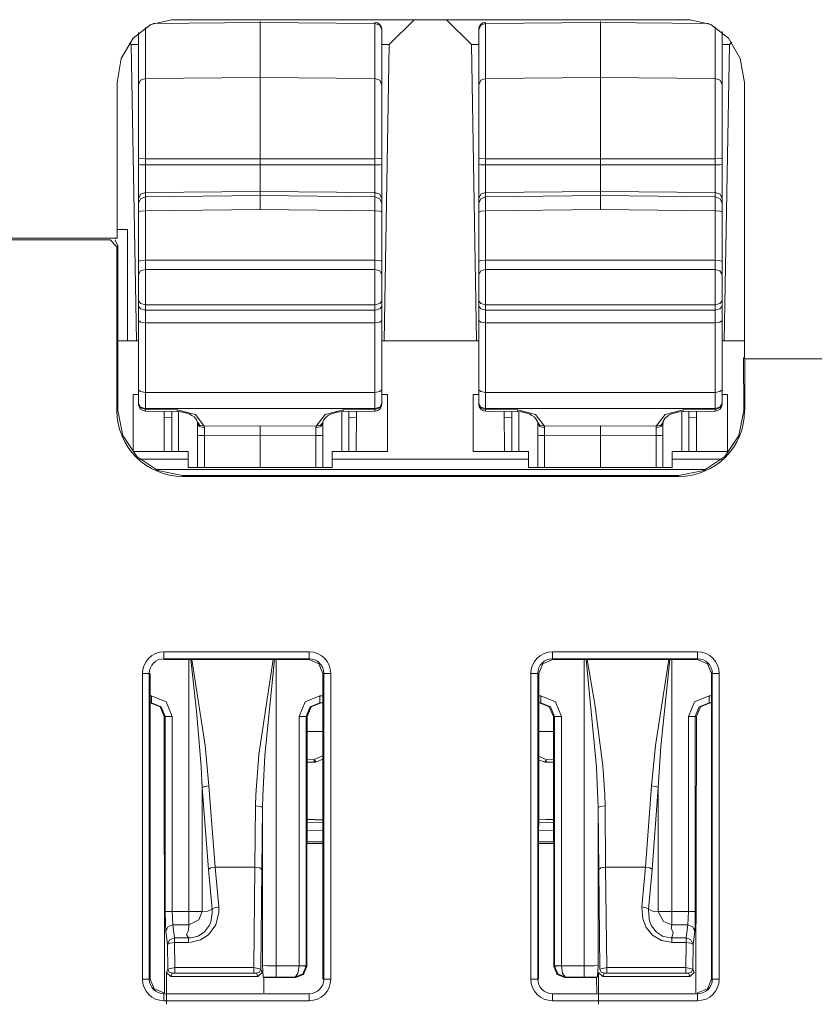
# Model space of a CAD drawing. Units: inches. Extents: x 0 to 14.4, y 0 to 10.
# Drawn here: x 4 to 4.6, y 3.7 to 4.4 of the extents above; entities that cross this region are included whole.
import ezdxf

# ---------------------------------------------------------------- set-up
doc = ezdxf.new("R2010")
doc.units = ezdxf.units.IN
doc.header["$MEASUREMENT"] = 0
doc.layers.add('Trimetric', color=7, linetype='CONTINUOUS', true_color=0xffffff)

msp = doc.modelspace()

# ---------------------------------------------------------------- linework, layer by layer
at = {"layer": 'Trimetric', "color": 18, "linetype": 'Continuous', "lineweight": 18}
for p, q in [((4.06687, 4.39193), (4.07962, 4.40174)), ((4.07578, 4.36273), (4.07578, 4.39963)), ((4.07962, 4.40174), (4.09472, 4.40518)), ((4.15883, 4.40313), (4.08136, 4.40251)), ((4.09472, 4.40518), (4.46978, 4.40518)), ((4.15883, 4.40376), (4.15883, 4.40397)), ((4.15883, 4.40313), (4.15883, 4.40376)), ((4.15883, 4.40313), (4.24187, 4.40247)), ((4.15883, 4.36339), (4.15883, 4.40313)), ((4.24187, 4.40305), (4.24187, 4.40324)), ((4.24187, 4.40247), (4.24187, 4.40305)), ((4.24187, 4.36273), (4.24187, 4.40247)), ((4.24538, 4.40111), (4.24187, 4.40247)), ((4.24683, 4.39788), (4.24538, 4.40111)), ((4.25215, 4.38723), (4.2701, 4.40518)), ((4.29362, 4.40518), (4.31157, 4.38723)), ((4.31689, 4.39788), (4.31834, 4.40111)), ((4.31834, 4.40111), (4.32185, 4.40247)), ((4.32185, 4.40305), (4.32185, 4.40324)), ((4.40489, 4.40313), (4.32185, 4.40247)), ((4.32185, 4.40247), (4.32185, 4.40305)), ((4.32185, 4.36273), (4.32185, 4.40247)), ((4.40489, 4.40376), (4.40489, 4.40397)), ((4.40489, 4.40313), (4.40489, 4.40376)), ((4.40489, 4.40313), (4.48316, 4.4025)), ((4.40489, 4.36339), (4.40489, 4.40313)), ((4.46978, 4.40518), (4.48488, 4.40174)), ((4.48488, 4.40174), (4.49763, 4.39193)), ((4.48793, 4.36273), (4.48793, 4.40011)), ((4.07083, 4.39592), (4.07083, 4.35814)), ((4.24683, 4.39824), (4.24683, 4.39815)), ((4.24683, 4.39815), (4.24683, 4.39788)), ((4.24683, 4.39788), (4.24683, 4.35814)), ((4.31689, 4.39824), (4.31689, 4.39815)), ((4.31689, 4.39815), (4.31689, 4.39788)), ((4.31689, 4.39788), (4.31689, 4.35814)), ((4.49289, 4.39659), (4.49289, 4.35814)), ((4.05838, 4.37722), (4.06687, 4.39193)), ((4.06421, 4.38853), (4.06551, 4.38723)), ((4.06551, 4.38723), (4.06924, 4.1731)), ((4.06551, 4.38723), (4.06685, 4.38723)), ((4.06685, 4.38723), (4.07083, 4.38723)), ((4.24683, 4.38723), (4.25081, 4.38723)), ((4.24842, 4.1731), (4.25215, 4.38723)), ((4.25081, 4.38723), (4.25215, 4.38723)), ((4.31157, 4.38723), (4.31531, 4.1731)), ((4.31157, 4.38723), (4.31291, 4.38723)), ((4.31291, 4.38723), (4.31689, 4.38723)), ((4.49289, 4.38723), (4.49688, 4.38723)), ((4.49448, 4.1731), (4.49822, 4.38723)), ((4.49688, 4.38723), (4.49822, 4.38723)), ((4.49763, 4.39193), (4.50613, 4.37722)), ((4.49822, 4.38723), (4.49997, 4.38898)), ((4.0554, 4.35979), (4.05838, 4.37722)), ((4.50613, 4.37722), (4.50911, 4.35979)), ((4.0554, 4.24714), (4.0554, 4.35979)), ((4.07083, 4.35814), (4.07228, 4.36137)), ((4.07083, 4.35814), (4.07083, 4.34546)), ((4.07228, 4.36137), (4.07578, 4.36273)), ((4.15883, 4.36339), (4.07578, 4.36273)), ((4.07578, 4.34888), (4.07578, 4.36273)), ((4.15883, 4.36339), (4.24187, 4.36273)), ((4.15883, 4.34937), (4.15883, 4.36339)), ((4.24187, 4.34888), (4.24187, 4.36273)), ((4.24538, 4.36137), (4.24187, 4.36273)), ((4.24683, 4.35814), (4.24538, 4.36137)), ((4.24683, 4.35814), (4.24683, 4.34546)), ((4.31689, 4.35814), (4.31834, 4.36137)), ((4.31689, 4.35814), (4.31689, 4.34546)), ((4.31834, 4.36137), (4.32185, 4.36273)), ((4.40489, 4.36339), (4.32185, 4.36273)), ((4.32185, 4.34888), (4.32185, 4.36273)), ((4.40489, 4.34937), (4.40489, 4.36339)), ((4.40489, 4.36339), (4.48793, 4.36273)), ((4.48793, 4.34888), (4.48793, 4.36273)), ((4.49144, 4.36137), (4.48793, 4.36273)), ((4.49289, 4.35814), (4.49144, 4.36137)), ((4.49289, 4.35814), (4.49289, 4.34546)), ((4.50911, 4.35979), (4.50911, 4.16)), ((4.07083, 4.34546), (4.07083, 4.32672)), ((4.07578, 4.3284), (4.07578, 4.34888)), ((4.15883, 4.32865), (4.15883, 4.34937)), ((4.24187, 4.3284), (4.24187, 4.34888)), ((4.24683, 4.34546), (4.24683, 4.32672)), ((4.31689, 4.34546), (4.31689, 4.32672)), ((4.32185, 4.3284), (4.32185, 4.34888)), ((4.40489, 4.32865), (4.40489, 4.34937)), ((4.48793, 4.3284), (4.48793, 4.34888)), ((4.49289, 4.34546), (4.49289, 4.32672)), ((4.07578, 4.30465), (4.07578, 4.3284)), ((4.15883, 4.30461), (4.15883, 4.32865)), ((4.24187, 4.30465), (4.24187, 4.3284)), ((4.32185, 4.30465), (4.32185, 4.3284)), ((4.40489, 4.30461), (4.40489, 4.32865)), ((4.48793, 4.30465), (4.48793, 4.3284)), ((4.07083, 4.32672), (4.07083, 4.30497)), ((4.24683, 4.32672), (4.24683, 4.30497)), ((4.31689, 4.32672), (4.31689, 4.30497)), ((4.49289, 4.32672), (4.49289, 4.30497)), ((4.07083, 4.30497), (4.07083, 4.30052)), ((4.07083, 4.30497), (4.07228, 4.30475)), ((4.07083, 4.30052), (4.07083, 4.28601)), ((4.07083, 4.30052), (4.07228, 4.3003)), ((4.07228, 4.30475), (4.07578, 4.30465)), ((4.07228, 4.3003), (4.07578, 4.3002)), ((4.15883, 4.30461), (4.07578, 4.30465)), ((4.07578, 4.3002), (4.07578, 4.30465)), ((4.15883, 4.30016), (4.07578, 4.3002)), ((4.07578, 4.28852), (4.07578, 4.3002)), ((4.15883, 4.30461), (4.24187, 4.30465)), ((4.15883, 4.30016), (4.15883, 4.30461)), ((4.15883, 4.30016), (4.24187, 4.3002)), ((4.15883, 4.30016), (4.15883, 4.28888)), ((4.24538, 4.30475), (4.24187, 4.30465)), ((4.24187, 4.3002), (4.24187, 4.30465)), ((4.24538, 4.3003), (4.24187, 4.3002)), ((4.24187, 4.28852), (4.24187, 4.3002)), ((4.24683, 4.30497), (4.24538, 4.30475)), ((4.24683, 4.30052), (4.24538, 4.3003)), ((4.24683, 4.30497), (4.24683, 4.30052)), ((4.24683, 4.30052), (4.24683, 4.28601)), ((4.31689, 4.30497), (4.31689, 4.30052)), ((4.31689, 4.30497), (4.31834, 4.30475)), ((4.31689, 4.30052), (4.31689, 4.28601)), ((4.31689, 4.30052), (4.31834, 4.3003)), ((4.31834, 4.30475), (4.32185, 4.30465)), ((4.31834, 4.3003), (4.32185, 4.3002)), ((4.40489, 4.30461), (4.32185, 4.30465)), ((4.32185, 4.3002), (4.32185, 4.30465)), ((4.40489, 4.30016), (4.32185, 4.3002)), ((4.32185, 4.28852), (4.32185, 4.3002)), ((4.40489, 4.30461), (4.48793, 4.30465)), ((4.40489, 4.30016), (4.40489, 4.30461)), ((4.40489, 4.30016), (4.48793, 4.3002)), ((4.40489, 4.30016), (4.40489, 4.28888)), ((4.49144, 4.30475), (4.48793, 4.30465)), ((4.48793, 4.3002), (4.48793, 4.30465)), ((4.49144, 4.3003), (4.48793, 4.3002)), ((4.48793, 4.28852), (4.48793, 4.3002)), ((4.49289, 4.30497), (4.49144, 4.30475)), ((4.49289, 4.30052), (4.49144, 4.3003)), ((4.49289, 4.30497), (4.49289, 4.30052)), ((4.49289, 4.30052), (4.49289, 4.28601)), ((4.07083, 4.28601), (4.07083, 4.27583)), ((4.07578, 4.28031), (4.07578, 4.28852)), ((4.15883, 4.28888), (4.15883, 4.28096)), ((4.24187, 4.28031), (4.24187, 4.28852)), ((4.24683, 4.28601), (4.24683, 4.27583)), ((4.31689, 4.28601), (4.31689, 4.27583)), ((4.32185, 4.28031), (4.32185, 4.28852)), ((4.40489, 4.28888), (4.40489, 4.28096)), ((4.48793, 4.28031), (4.48793, 4.28852)), ((4.49289, 4.28601), (4.49289, 4.27583)), ((4.07083, 4.27583), (4.07228, 4.27898)), ((4.07228, 4.27898), (4.07578, 4.28031)), ((4.07578, 4.28031), (4.15883, 4.28096)), ((4.07578, 4.27707), (4.07578, 4.28031)), ((4.15883, 4.28096), (4.15883, 4.27798)), ((4.24187, 4.28031), (4.15883, 4.28096)), ((4.24187, 4.27707), (4.24187, 4.28031)), ((4.24538, 4.27898), (4.24187, 4.28031)), ((4.24683, 4.27583), (4.24538, 4.27898)), ((4.31689, 4.27583), (4.31834, 4.27898)), ((4.31834, 4.27898), (4.32185, 4.28031)), ((4.32185, 4.28031), (4.40489, 4.28096)), ((4.32185, 4.27707), (4.32185, 4.28031)), ((4.48793, 4.28031), (4.40489, 4.28096)), ((4.40489, 4.28096), (4.40489, 4.27798)), ((4.48793, 4.27707), (4.48793, 4.28031)), ((4.49144, 4.27898), (4.48793, 4.28031)), ((4.49289, 4.27583), (4.49144, 4.27898)), ((4.07083, 4.27583), (4.07083, 4.27258)), ((4.07083, 4.27258), (4.07228, 4.27574)), ((4.07083, 4.27258), (4.07083, 4.26593)), ((4.07228, 4.27574), (4.07578, 4.27707)), ((4.15883, 4.27798), (4.07578, 4.27707)), ((4.07583, 4.26709), (4.07578, 4.27707)), ((4.15883, 4.27798), (4.24187, 4.27707)), ((4.15883, 4.268), (4.15883, 4.27798)), ((4.24183, 4.26709), (4.24187, 4.27707)), ((4.24538, 4.27574), (4.24187, 4.27707)), ((4.24683, 4.27258), (4.24538, 4.27574)), ((4.24683, 4.27583), (4.24683, 4.27258)), ((4.24683, 4.27258), (4.24683, 4.26593)), ((4.31689, 4.27583), (4.31689, 4.27258)), ((4.31689, 4.27258), (4.31834, 4.27574)), ((4.31689, 4.27258), (4.31689, 4.26593)), ((4.31834, 4.27574), (4.32185, 4.27707)), ((4.40489, 4.27798), (4.32185, 4.27707)), ((4.32189, 4.26709), (4.32185, 4.27707)), ((4.40489, 4.27798), (4.48793, 4.27707)), ((4.40489, 4.268), (4.40489, 4.27798)), ((4.48789, 4.26709), (4.48793, 4.27707)), ((4.49144, 4.27574), (4.48793, 4.27707)), ((4.49289, 4.27258), (4.49144, 4.27574)), ((4.49289, 4.27583), (4.49289, 4.27258)), ((4.49289, 4.27258), (4.49289, 4.26593)), ((4.07083, 4.26593), (4.07229, 4.26675)), ((4.07083, 4.26593), (4.07083, 4.23027)), ((4.07229, 4.26675), (4.07583, 4.26709)), ((4.07583, 4.26709), (4.15883, 4.268)), ((4.07583, 4.23143), (4.07583, 4.26709)), ((4.24183, 4.26709), (4.15883, 4.268)), ((4.24183, 4.23143), (4.24183, 4.26709)), ((4.24536, 4.26675), (4.24183, 4.26709)), ((4.24683, 4.26593), (4.24536, 4.26675)), ((4.24683, 4.26593), (4.24683, 4.23027)), ((4.31689, 4.26593), (4.31836, 4.26675)), ((4.31689, 4.26593), (4.31689, 4.23027)), ((4.31836, 4.26675), (4.32189, 4.26709)), ((4.32189, 4.26709), (4.40489, 4.268)), ((4.32189, 4.23143), (4.32189, 4.26709)), ((4.48789, 4.26709), (4.40489, 4.268)), ((4.48789, 4.23143), (4.48789, 4.26709)), ((4.49143, 4.26675), (4.48789, 4.26709)), ((4.49289, 4.26593), (4.49143, 4.26675)), ((4.49289, 4.26593), (4.49289, 4.23027)), ((4.06275, 4.25349), (4.0554, 4.25349)), ((4.06275, 4.17311), (4.06275, 4.25349)), ((4.0554, 4.24714), (3.96811, 4.24714)), ((3.97328, 4.24597), (4.05023, 4.24597)), ((4.05523, 4.24097), (4.05023, 4.24597)), ((4.0554, 4.24714), (4.05393, 4.24677)), ((4.05393, 4.24573), (4.05597, 4.2417)), ((4.05597, 4.2417), (4.05523, 4.24097)), ((4.05523, 4.24097), (4.05523, 4.12252)), ((4.05597, 4.2417), (4.05596, 4.12252)), ((4.07083, 4.23027), (4.07229, 4.23109)), ((4.07083, 4.23027), (4.07083, 4.22533)), ((4.07229, 4.23109), (4.07583, 4.23143)), ((4.07583, 4.23143), (4.24183, 4.23143)), ((4.07583, 4.22772), (4.07583, 4.23143)), ((4.24183, 4.22772), (4.24183, 4.23143)), ((4.24536, 4.23109), (4.24183, 4.23143)), ((4.24683, 4.23027), (4.24536, 4.23109)), ((4.24683, 4.23027), (4.24683, 4.22533)), ((4.31689, 4.23027), (4.31836, 4.23109)), ((4.31689, 4.23027), (4.31689, 4.22533)), ((4.31836, 4.23109), (4.32189, 4.23143)), ((4.32189, 4.23143), (4.48789, 4.23143)), ((4.32189, 4.22772), (4.32189, 4.23143)), ((4.48789, 4.22772), (4.48789, 4.23143)), ((4.49143, 4.23109), (4.48789, 4.23143)), ((4.49289, 4.23027), (4.49143, 4.23109)), ((4.49289, 4.23027), (4.49289, 4.22533)), ((4.07083, 4.22533), (4.07083, 4.22106)), ((4.07083, 4.22106), (4.07229, 4.2235)), ((4.07229, 4.2235), (4.07583, 4.22452)), ((4.07583, 4.22452), (4.07583, 4.22772)), ((4.07583, 4.2121), (4.07583, 4.22452)), ((4.24183, 4.22452), (4.07583, 4.22452)), ((4.24183, 4.22452), (4.24183, 4.22772)), ((4.24183, 4.2121), (4.24183, 4.22452)), ((4.24536, 4.2235), (4.24183, 4.22452)), ((4.24683, 4.22106), (4.24536, 4.2235)), ((4.24683, 4.22533), (4.24683, 4.22106)), ((4.31689, 4.22533), (4.31689, 4.22106)), ((4.31689, 4.22106), (4.31836, 4.2235)), ((4.31836, 4.2235), (4.32189, 4.22452)), ((4.32189, 4.22452), (4.32189, 4.22772)), ((4.32189, 4.2121), (4.32189, 4.22452)), ((4.48789, 4.22452), (4.32189, 4.22452)), ((4.48789, 4.22452), (4.48789, 4.22772)), ((4.48789, 4.2121), (4.48789, 4.22452)), ((4.49143, 4.2235), (4.48789, 4.22452)), ((4.49289, 4.22106), (4.49143, 4.2235)), ((4.49289, 4.22533), (4.49289, 4.22106)), ((4.07083, 4.22106), (4.07083, 4.21174)), ((4.24683, 4.22106), (4.24683, 4.21174)), ((4.31689, 4.22106), (4.31689, 4.21174)), ((4.49289, 4.22106), (4.49289, 4.21174)), ((4.07083, 4.21174), (4.07083, 4.20194)), ((4.07583, 4.19903), (4.07583, 4.2121)), ((4.24183, 4.19903), (4.24183, 4.2121)), ((4.24683, 4.21174), (4.24683, 4.20194)), ((4.31689, 4.21174), (4.31689, 4.20194)), ((4.32189, 4.19903), (4.32189, 4.2121)), ((4.48789, 4.19903), (4.48789, 4.2121)), ((4.49289, 4.21174), (4.49289, 4.20194)), ((4.07083, 4.20194), (4.07083, 4.1981)), ((4.07083, 4.20194), (4.07229, 4.19988)), ((4.24683, 4.20194), (4.24536, 4.19988)), ((4.24683, 4.20194), (4.24683, 4.1981)), ((4.31689, 4.20194), (4.31689, 4.1981)), ((4.31689, 4.20194), (4.31836, 4.19988)), ((4.49289, 4.20194), (4.49143, 4.19988)), ((4.49289, 4.20194), (4.49289, 4.1981)), ((4.07083, 4.1981), (4.07083, 4.19311)), ((4.07083, 4.1981), (4.07229, 4.19604)), ((4.07083, 4.19311), (4.07083, 4.18774)), ((4.07229, 4.19988), (4.07583, 4.19903)), ((4.07229, 4.19604), (4.07583, 4.19519)), ((4.07583, 4.19519), (4.07583, 4.19903)), ((4.24183, 4.19903), (4.07583, 4.19903)), ((4.07583, 4.19519), (4.24183, 4.19519)), ((4.07583, 4.19075), (4.07583, 4.19519)), ((4.24536, 4.19988), (4.24183, 4.19903)), ((4.24183, 4.19519), (4.24183, 4.19903)), ((4.24536, 4.19604), (4.24183, 4.19519)), ((4.24183, 4.19075), (4.24183, 4.19519)), ((4.24683, 4.1981), (4.24536, 4.19604)), ((4.24683, 4.1981), (4.24683, 4.19311)), ((4.24683, 4.19311), (4.24683, 4.18774)), ((4.31689, 4.1981), (4.31689, 4.19311)), ((4.31689, 4.1981), (4.31836, 4.19604)), ((4.31689, 4.19311), (4.31689, 4.18774)), ((4.31836, 4.19988), (4.32189, 4.19903)), ((4.31836, 4.19604), (4.32189, 4.19519)), ((4.48789, 4.19903), (4.32189, 4.19903)), ((4.32189, 4.19519), (4.32189, 4.19903)), ((4.32189, 4.19519), (4.48789, 4.19519)), ((4.32189, 4.19075), (4.32189, 4.19519)), ((4.49143, 4.19988), (4.48789, 4.19903)), ((4.48789, 4.19519), (4.48789, 4.19903)), ((4.49143, 4.19604), (4.48789, 4.19519)), ((4.48789, 4.19075), (4.48789, 4.19519)), ((4.49289, 4.1981), (4.49143, 4.19604)), ((4.49289, 4.1981), (4.49289, 4.19311)), ((4.49289, 4.19311), (4.49289, 4.18774)), ((4.07083, 4.18774), (4.07083, 4.13749)), ((4.07083, 4.18774), (4.07229, 4.1865)), ((4.07229, 4.1865), (4.07583, 4.18598)), ((4.07583, 4.18598), (4.07583, 4.19075)), ((4.24183, 4.18598), (4.07583, 4.18598)), ((4.07583, 4.13573), (4.07583, 4.18598)), ((4.24183, 4.18598), (4.24183, 4.19075)), ((4.24536, 4.1865), (4.24183, 4.18598)), ((4.24183, 4.13573), (4.24183, 4.18598)), ((4.24683, 4.18774), (4.24536, 4.1865)), ((4.24683, 4.18774), (4.24683, 4.13749)), ((4.31689, 4.18774), (4.31689, 4.13749)), ((4.31689, 4.18774), (4.31836, 4.1865)), ((4.31836, 4.1865), (4.32189, 4.18598)), ((4.32189, 4.18598), (4.32189, 4.19075)), ((4.48789, 4.18598), (4.32189, 4.18598)), ((4.32189, 4.13573), (4.32189, 4.18598)), ((4.48789, 4.18598), (4.48789, 4.19075)), ((4.49143, 4.1865), (4.48789, 4.18598)), ((4.48789, 4.13573), (4.48789, 4.18598)), ((4.49289, 4.18774), (4.49143, 4.1865)), ((4.49289, 4.18774), (4.49289, 4.13749)), ((4.07083, 4.1731), (4.05596, 4.1731)), ((4.31689, 4.1731), (4.24683, 4.1731)), ((4.50911, 4.1731), (4.49289, 4.1731)), ((4.50854, 4.16073), (4.50911, 4.16016)), ((4.50911, 4.16073), (4.50854, 4.16073)), ((4.50854, 4.16073), (4.50855, 4.12252)), ((4.50911, 4.16), (4.6464, 4.16)), ((4.50928, 4.16), (4.64623, 4.16)), ((4.50928, 4.16), (4.50928, 4.12252)), ((4.07083, 4.13749), (4.07083, 4.13218)), ((4.07083, 4.13749), (4.07229, 4.13625)), ((4.07229, 4.13625), (4.07583, 4.13573)), ((4.24536, 4.13625), (4.24183, 4.13573)), ((4.24683, 4.13749), (4.24536, 4.13625)), ((4.24683, 4.13749), (4.24683, 4.13218)), ((4.31689, 4.13749), (4.31689, 4.13218)), ((4.31689, 4.13749), (4.31836, 4.13625)), ((4.31836, 4.13625), (4.32189, 4.13573)), ((4.49143, 4.13625), (4.48789, 4.13573)), ((4.49289, 4.13749), (4.49143, 4.13625)), ((4.49289, 4.13749), (4.49289, 4.13218)), ((4.07083, 4.13412), (4.06684, 4.13412)), ((4.06684, 4.13412), (4.06684, 4.1095)), ((4.07083, 4.13218), (4.07083, 4.12768)), ((4.07583, 4.13573), (4.24183, 4.13573)), ((4.07583, 4.12936), (4.07583, 4.13573)), ((4.07583, 4.12396), (4.07583, 4.12936)), ((4.24183, 4.12936), (4.24183, 4.13573)), ((4.24183, 4.12396), (4.24183, 4.12936)), ((4.25084, 4.13412), (4.24683, 4.13412)), ((4.24683, 4.13218), (4.24683, 4.12768)), ((4.25084, 4.09299), (4.25084, 4.13412)), ((4.25084, 4.1095), (4.25084, 4.13412)), ((4.31689, 4.13412), (4.3129, 4.13412)), ((4.3129, 4.13412), (4.3129, 4.1095)), ((4.31689, 4.13218), (4.31689, 4.12768)), ((4.32189, 4.13573), (4.48789, 4.13573)), ((4.32189, 4.12936), (4.32189, 4.13573)), ((4.32189, 4.12396), (4.32189, 4.12936)), ((4.48789, 4.12936), (4.48789, 4.13573)), ((4.48789, 4.12396), (4.48789, 4.12936)), ((4.4969, 4.13412), (4.49289, 4.13412)), ((4.49289, 4.13218), (4.49289, 4.12768)), ((4.4969, 4.09299), (4.4969, 4.13412)), ((4.4969, 4.1095), (4.4969, 4.13412)), ((4.05523, 4.12252), (4.05596, 4.12252)), ((4.05596, 4.12252), (4.05952, 4.10461)), ((4.07083, 4.12768), (4.07083, 4.12713)), ((4.07083, 4.12768), (4.07229, 4.12505)), ((4.07083, 4.12713), (4.07229, 4.1245)), ((4.07229, 4.12505), (4.07583, 4.12396)), ((4.07229, 4.1245), (4.07583, 4.12341)), ((4.07577, 4.12213), (4.0758, 4.12246)), ((4.07577, 4.12213), (4.09882, 4.12186)), ((4.0758, 4.12246), (4.07583, 4.12341)), ((4.07583, 4.12341), (4.07583, 4.12396)), ((4.24183, 4.12396), (4.07583, 4.12396)), ((4.07583, 4.12341), (4.09888, 4.12314)), ((4.08937, 4.09298), (4.08927, 4.12197)), ((4.09483, 4.12191), (4.09483, 4.10545)), ((4.09882, 4.12186), (4.09885, 4.12219)), ((4.09882, 4.12186), (4.10148, 4.12172)), ((4.09885, 4.12219), (4.09888, 4.12314)), ((4.09888, 4.12314), (4.11194, 4.11966)), ((4.20572, 4.11966), (4.21878, 4.12314)), ((4.21455, 4.12143), (4.21884, 4.12186)), ((4.21878, 4.12314), (4.24183, 4.12341)), ((4.21878, 4.12314), (4.21881, 4.12219)), ((4.21881, 4.12219), (4.21884, 4.12186)), ((4.21884, 4.12186), (4.24189, 4.12213)), ((4.22283, 4.12191), (4.22283, 4.10545)), ((4.22831, 4.09298), (4.22842, 4.12197)), ((4.22831, 4.09299), (4.22841, 4.12197)), ((4.24536, 4.12505), (4.24183, 4.12396)), ((4.24183, 4.12341), (4.24536, 4.1245)), ((4.24183, 4.12341), (4.24183, 4.12396)), ((4.24183, 4.12341), (4.24186, 4.12246)), ((4.24186, 4.12246), (4.24189, 4.12213)), ((4.24683, 4.12768), (4.24536, 4.12505)), ((4.24536, 4.1245), (4.24683, 4.12713)), ((4.24683, 4.12768), (4.24683, 4.12713)), ((4.31689, 4.12768), (4.31689, 4.12713)), ((4.31689, 4.12768), (4.31836, 4.12505)), ((4.31689, 4.12713), (4.31836, 4.1245)), ((4.31836, 4.12505), (4.32189, 4.12396)), ((4.31836, 4.1245), (4.32189, 4.12341)), ((4.32183, 4.12213), (4.32186, 4.12246)), ((4.32183, 4.12213), (4.34488, 4.12186)), ((4.32186, 4.12246), (4.32189, 4.12341)), ((4.32189, 4.12341), (4.32189, 4.12396)), ((4.48789, 4.12396), (4.32189, 4.12396)), ((4.32189, 4.12341), (4.34494, 4.12314)), ((4.33543, 4.09298), (4.33533, 4.12197)), ((4.34089, 4.12191), (4.34089, 4.10545)), ((4.34488, 4.12186), (4.34491, 4.12219)), ((4.34488, 4.12186), (4.34754, 4.12172)), ((4.34491, 4.12219), (4.34494, 4.12314)), ((4.34494, 4.12314), (4.358, 4.11966)), ((4.45178, 4.11966), (4.46484, 4.12314)), ((4.46061, 4.12143), (4.4649, 4.12186)), ((4.46484, 4.12314), (4.48789, 4.12341)), ((4.46484, 4.12314), (4.46487, 4.12219)), ((4.46487, 4.12219), (4.4649, 4.12186)), ((4.4649, 4.12186), (4.48795, 4.12213)), ((4.46889, 4.12191), (4.46889, 4.10545)), ((4.47437, 4.09299), (4.47448, 4.12197)), ((4.47438, 4.09298), (4.47448, 4.12197)), ((4.49143, 4.12505), (4.48789, 4.12396)), ((4.48789, 4.12341), (4.49143, 4.1245)), ((4.48789, 4.12341), (4.48789, 4.12396)), ((4.48789, 4.12341), (4.48792, 4.12246)), ((4.48792, 4.12246), (4.48795, 4.12213)), ((4.49289, 4.12768), (4.49143, 4.12505)), ((4.49143, 4.1245), (4.49289, 4.12713)), ((4.49289, 4.12768), (4.49289, 4.12713)), ((4.50499, 4.10461), (4.50855, 4.12252)), ((4.50855, 4.12252), (4.50928, 4.12252)), ((4.09483, 4.11774), (4.08928, 4.11765)), ((4.09978, 4.10573), (4.09978, 4.12136)), ((4.10148, 4.12172), (4.1039, 4.12113)), ((4.1039, 4.12113), (4.10571, 4.1207)), ((4.10571, 4.1207), (4.10734, 4.12014)), ((4.10734, 4.12014), (4.10936, 4.11912)), ((4.10936, 4.11912), (4.11099, 4.11793)), ((4.11099, 4.11793), (4.11219, 4.1167)), ((4.11194, 4.11966), (4.11839, 4.11126)), ((4.11219, 4.1167), (4.11298, 4.11551)), ((4.11298, 4.11551), (4.1133, 4.11479)), ((4.1133, 4.11479), (4.11346, 4.11411)), ((4.19927, 4.11126), (4.20572, 4.11966)), ((4.20419, 4.11411), (4.20436, 4.11482)), ((4.20436, 4.11482), (4.2047, 4.11556)), ((4.2047, 4.11556), (4.20557, 4.11678)), ((4.20557, 4.11678), (4.20683, 4.11807)), ((4.20683, 4.11807), (4.20836, 4.11925)), ((4.20836, 4.11925), (4.21037, 4.12016)), ((4.21037, 4.12016), (4.21051, 4.1202)), ((4.21051, 4.1202), (4.21065, 4.12024)), ((4.21065, 4.12024), (4.21455, 4.12143)), ((4.21787, 4.10573), (4.21787, 4.12136)), ((4.22283, 4.11774), (4.2284, 4.11765)), ((4.34089, 4.11774), (4.33534, 4.11765)), ((4.34585, 4.10573), (4.34585, 4.12136)), ((4.34754, 4.12172), (4.34996, 4.12113)), ((4.34996, 4.12113), (4.35177, 4.1207)), ((4.35177, 4.1207), (4.3534, 4.12014)), ((4.3534, 4.12014), (4.35542, 4.11912)), ((4.35542, 4.11912), (4.35705, 4.11793)), ((4.35705, 4.11793), (4.35825, 4.1167)), ((4.358, 4.11966), (4.36445, 4.11126)), ((4.35825, 4.1167), (4.35905, 4.11551)), ((4.35905, 4.11551), (4.35936, 4.11479)), ((4.35936, 4.11479), (4.35953, 4.11411)), ((4.44533, 4.11126), (4.45178, 4.11966)), ((4.45025, 4.11411), (4.45043, 4.11482)), ((4.45043, 4.11482), (4.45077, 4.11556)), ((4.45077, 4.11556), (4.45163, 4.11678)), ((4.45163, 4.11678), (4.4529, 4.11807)), ((4.4529, 4.11807), (4.45443, 4.11925)), ((4.45443, 4.11925), (4.45643, 4.12016)), ((4.45643, 4.12016), (4.45657, 4.1202)), ((4.45657, 4.1202), (4.45671, 4.12024)), ((4.45671, 4.12024), (4.46061, 4.12143)), ((4.46393, 4.10573), (4.46393, 4.12136)), ((4.46889, 4.11774), (4.47446, 4.11765)), ((4.06684, 4.1095), (4.06684, 4.09299)), ((4.11346, 4.11407), (4.11351, 4.11375)), ((4.11347, 4.11408), (4.11513, 4.11191)), ((4.11351, 4.11375), (4.1135, 4.11319)), ((4.11353, 4.10476), (4.11353, 4.11327)), ((4.11353, 4.11327), (4.11499, 4.11104)), ((4.11499, 4.11104), (4.11852, 4.11011)), ((4.11513, 4.11191), (4.11839, 4.11126)), ((4.15883, 4.11159), (4.11839, 4.11126)), ((4.11839, 4.11126), (4.11852, 4.11011)), ((4.11852, 4.11011), (4.11848, 4.10444)), ((4.15883, 4.11159), (4.19927, 4.11126)), ((4.15883, 4.10478), (4.15883, 4.11159)), ((4.19914, 4.11011), (4.19927, 4.11126)), ((4.19914, 4.11011), (4.20267, 4.11104)), ((4.19917, 4.10444), (4.19914, 4.11011)), ((4.19927, 4.11126), (4.20252, 4.11191)), ((4.20252, 4.11191), (4.20418, 4.11406)), ((4.20267, 4.11104), (4.20413, 4.11327)), ((4.20413, 4.11391), (4.20422, 4.11425)), ((4.20414, 4.11324), (4.20413, 4.11391)), ((4.20413, 4.11327), (4.20413, 4.10476)), ((4.25084, 4.09299), (4.25084, 4.1095)), ((4.3129, 4.1095), (4.31291, 4.09299)), ((4.35952, 4.11407), (4.35957, 4.11375)), ((4.35953, 4.11408), (4.36119, 4.11191)), ((4.35957, 4.11375), (4.35956, 4.11319)), ((4.35959, 4.10476), (4.35959, 4.11327)), ((4.35959, 4.11327), (4.36105, 4.11104)), ((4.36105, 4.11104), (4.36458, 4.11011)), ((4.36119, 4.11191), (4.36445, 4.11126)), ((4.40489, 4.11159), (4.36445, 4.11126)), ((4.36445, 4.11126), (4.36458, 4.11011)), ((4.36458, 4.11011), (4.36455, 4.10444)), ((4.40489, 4.11159), (4.44533, 4.11126)), ((4.40489, 4.10478), (4.40489, 4.11159)), ((4.4452, 4.11011), (4.44533, 4.11126)), ((4.4452, 4.11011), (4.44873, 4.11104)), ((4.44523, 4.10444), (4.4452, 4.11011)), ((4.44533, 4.11126), (4.44858, 4.11191)), ((4.44858, 4.11191), (4.45024, 4.11406)), ((4.44873, 4.11104), (4.45019, 4.11327)), ((4.45019, 4.11391), (4.45028, 4.11425)), ((4.45021, 4.11324), (4.45019, 4.11391)), ((4.45019, 4.11327), (4.45019, 4.10476)), ((4.49691, 4.09299), (4.4969, 4.1095)), ((4.05952, 4.10461), (4.06966, 4.08943)), ((4.09483, 4.10545), (4.09483, 4.09299)), ((4.09978, 4.09299), (4.09978, 4.10573)), ((4.11353, 4.08141), (4.11353, 4.10476)), ((4.11353, 4.10476), (4.11498, 4.10454)), ((4.11498, 4.10454), (4.11848, 4.10444)), ((4.11848, 4.10444), (4.15883, 4.10478)), ((4.11848, 4.10444), (4.11848, 4.08141)), ((4.19917, 4.10444), (4.15883, 4.10478)), ((4.15883, 4.08141), (4.15883, 4.10478)), ((4.19917, 4.10444), (4.20268, 4.10454)), ((4.19917, 4.08141), (4.19917, 4.10444)), ((4.20268, 4.10454), (4.20413, 4.10476)), ((4.20413, 4.10476), (4.20413, 4.08141)), ((4.21787, 4.09299), (4.21787, 4.10573)), ((4.22283, 4.10545), (4.22283, 4.09299)), ((4.34089, 4.10545), (4.34089, 4.09299)), ((4.34585, 4.09299), (4.34585, 4.10573)), ((4.35959, 4.08141), (4.35959, 4.10476)), ((4.35959, 4.10476), (4.36104, 4.10454)), ((4.36104, 4.10454), (4.36455, 4.10444)), ((4.36455, 4.10444), (4.40489, 4.10478)), ((4.36455, 4.10444), (4.36455, 4.08141)), ((4.44523, 4.10444), (4.40489, 4.10478)), ((4.40489, 4.08141), (4.40489, 4.10478)), ((4.44523, 4.10444), (4.44874, 4.10454)), ((4.44523, 4.08141), (4.44523, 4.10444)), ((4.44874, 4.10454), (4.45019, 4.10476)), ((4.45019, 4.10476), (4.45019, 4.08141)), ((4.46393, 4.09299), (4.46393, 4.10573)), ((4.46889, 4.10545), (4.46889, 4.09299)), ((4.49484, 4.08943), (4.50499, 4.10461)), ((4.06684, 4.09299), (4.10684, 4.09299)), ((4.06966, 4.08943), (4.08485, 4.07928)), ((4.10685, 4.08743), (4.07179, 4.08743)), ((4.10684, 4.09299), (4.10684, 4.08958)), ((4.10684, 4.08958), (4.10685, 4.08743)), ((4.10685, 4.08743), (4.10685, 4.08141)), ((4.21084, 4.08958), (4.21084, 4.09299)), ((4.21084, 4.08141), (4.21084, 4.09299)), ((4.21084, 4.09299), (4.25084, 4.09299)), ((4.21085, 4.08743), (4.21084, 4.08958)), ((4.21085, 4.08141), (4.21085, 4.08743)), ((4.35291, 4.08743), (4.21085, 4.08743)), ((4.31291, 4.09299), (4.35291, 4.09299)), ((4.35291, 4.09299), (4.35291, 4.08958)), ((4.35291, 4.08958), (4.35291, 4.08743)), ((4.35291, 4.08743), (4.35291, 4.08141)), ((4.45691, 4.08958), (4.45691, 4.09299)), ((4.45691, 4.08141), (4.45691, 4.09299)), ((4.45691, 4.09299), (4.49691, 4.09299)), ((4.45691, 4.08743), (4.45691, 4.08958)), ((4.45691, 4.08141), (4.45691, 4.08743)), ((4.49271, 4.08743), (4.45691, 4.08743)), ((4.47966, 4.07928), (4.49484, 4.08943)), ((4.08313, 4.08003), (4.48137, 4.08003)), ((4.08485, 4.07928), (4.10275, 4.07572)), ((4.10685, 4.08141), (4.21085, 4.08141)), ((4.35291, 4.08141), (4.45691, 4.08141)), ((4.46175, 4.07572), (4.47966, 4.07928)), ((4.46175, 4.07572), (4.10275, 4.07572)), ((4.10275, 4.07572), (4.10275, 4.075)), ((4.46175, 4.075), (4.10275, 4.075)), ((4.46175, 4.075), (4.46175, 4.07572)), ((4.08925, 3.94813), (4.19425, 3.94813)), ((4.08925, 3.94813), (4.08925, 3.94463)), ((4.08925, 3.94463), (4.08925, 3.94313)), ((4.19425, 3.94813), (4.19425, 3.94463)), ((4.19425, 3.94463), (4.19425, 3.94313)), ((4.37025, 3.94813), (4.47525, 3.94813)), ((4.37025, 3.94463), (4.37025, 3.94813)), ((4.37025, 3.94313), (4.37025, 3.94463)), ((4.47525, 3.94463), (4.47525, 3.94813)), ((4.47525, 3.94313), (4.47525, 3.94463)), ((4.19425, 3.94313), (4.08925, 3.94313)), ((4.08925, 3.9425), (4.08925, 3.94313)), ((4.19425, 3.9425), (4.08925, 3.9425)), ((4.10728, 3.76041), (4.10728, 3.9425)), ((4.11306, 3.90283), (4.10875, 3.9425)), ((4.10934, 3.9425), (4.11908, 3.88034)), ((4.15796, 3.87395), (4.16829, 3.9425)), ((4.16917, 3.9425), (4.16214, 3.87314)), ((4.1705, 3.9425), (4.1705, 3.72103)), ((4.20131, 3.93958), (4.19425, 3.9425)), ((4.20424, 3.93252), (4.20131, 3.93958)), ((4.36319, 3.93958), (4.36027, 3.93252)), ((4.37025, 3.9425), (4.36319, 3.93958)), ((4.47525, 3.94313), (4.37025, 3.94313)), ((4.37025, 3.9425), (4.37025, 3.94313)), ((4.47525, 3.9425), (4.37025, 3.9425)), ((4.39326, 3.72103), (4.39326, 3.9425)), ((4.40218, 3.86484), (4.39455, 3.9425)), ((4.39546, 3.9425), (4.40086, 3.91035)), ((4.44468, 3.88034), (4.45442, 3.9425)), ((4.45512, 3.9425), (4.44861, 3.87959)), ((4.45648, 3.9425), (4.45648, 3.76041)), ((4.47525, 3.9425), (4.47525, 3.94313)), ((4.48231, 3.93958), (4.47525, 3.9425)), ((4.48524, 3.93252), (4.48231, 3.93958)), ((4.07364, 3.71152), (4.07364, 3.93252)), ((4.07715, 3.93252), (4.07364, 3.93252)), ((4.07864, 3.93252), (4.07715, 3.93252)), ((4.07864, 3.93252), (4.07864, 3.71152)), ((4.07927, 3.93252), (4.07925, 3.71152)), ((4.20425, 3.71152), (4.20424, 3.93252)), ((4.20487, 3.71152), (4.20487, 3.93252)), ((4.20636, 3.93252), (4.20487, 3.93252)), ((4.20986, 3.93252), (4.20636, 3.93252)), ((4.20986, 3.93252), (4.20986, 3.71152)), ((4.35464, 3.71152), (4.35464, 3.93252)), ((4.35815, 3.93252), (4.35464, 3.93252)), ((4.35964, 3.93252), (4.35815, 3.93252)), ((4.35964, 3.93252), (4.35964, 3.71152)), ((4.36027, 3.93252), (4.35964, 3.93252)), ((4.36027, 3.93252), (4.36025, 3.71152)), ((4.48525, 3.71152), (4.48524, 3.93252)), ((4.48524, 3.93252), (4.48587, 3.93252)), ((4.48587, 3.71152), (4.48587, 3.93252)), ((4.48736, 3.93252), (4.48587, 3.93252)), ((4.49086, 3.93252), (4.48736, 3.93252)), ((4.49086, 3.93252), (4.49086, 3.71152)), ((4.07927, 3.9163), (4.0802, 3.9163)), ((4.0802, 3.9163), (4.09082, 3.91191)), ((4.0802, 3.9163), (4.0802, 3.91277)), ((4.19142, 3.91191), (4.20203, 3.9163)), ((4.20203, 3.9163), (4.20203, 3.91277)), ((4.20203, 3.9163), (4.20424, 3.9163)), ((4.36027, 3.9163), (4.36173, 3.9163)), ((4.36173, 3.9163), (4.37234, 3.91191)), ((4.36173, 3.91277), (4.36173, 3.9163)), ((4.47295, 3.91191), (4.48356, 3.9163)), ((4.48356, 3.9163), (4.48524, 3.9163)), ((4.48356, 3.91277), (4.48356, 3.9163)), ((4.0802, 3.9113), (4.07927, 3.9113)), ((4.08644, 3.90838), (4.07936, 3.9113)), ((4.0802, 3.91277), (4.0802, 3.9113)), ((4.08728, 3.90838), (4.0802, 3.9113)), ((4.08938, 3.9013), (4.08644, 3.90838)), ((4.09021, 3.9013), (4.08728, 3.90838)), ((4.09082, 3.91191), (4.09521, 3.9013)), ((4.18702, 3.9013), (4.19142, 3.91191)), ((4.19495, 3.90838), (4.19202, 3.9013)), ((4.19579, 3.90838), (4.19285, 3.9013)), ((4.20203, 3.9113), (4.19495, 3.90838)), ((4.20287, 3.9113), (4.19579, 3.90838)), ((4.20203, 3.91277), (4.20203, 3.9113)), ((4.20424, 3.9113), (4.20203, 3.9113)), ((4.36173, 3.9113), (4.36027, 3.9113)), ((4.36797, 3.90838), (4.36089, 3.9113)), ((4.36173, 3.9113), (4.36173, 3.91277)), ((4.36881, 3.90838), (4.36173, 3.9113)), ((4.37091, 3.9013), (4.36797, 3.90838)), ((4.37174, 3.9013), (4.36881, 3.90838)), ((4.37234, 3.91191), (4.37674, 3.9013)), ((4.40086, 3.91035), (4.40663, 3.86574)), ((4.46855, 3.9013), (4.47295, 3.91191)), ((4.47648, 3.90838), (4.47355, 3.9013)), ((4.47732, 3.90838), (4.47438, 3.9013)), ((4.48356, 3.9113), (4.47648, 3.90838)), ((4.4844, 3.9113), (4.47732, 3.90838)), ((4.48356, 3.9113), (4.48356, 3.91277)), ((4.48524, 3.9113), (4.48356, 3.9113)), ((4.09021, 3.9013), (4.08938, 3.9013)), ((4.08969, 3.70152), (4.08938, 3.9013)), ((4.09174, 3.9013), (4.09021, 3.9013)), ((4.09021, 3.76041), (4.09021, 3.9013)), ((4.09521, 3.9013), (4.09174, 3.9013)), ((4.09521, 3.9013), (4.09521, 3.76041)), ((4.11619, 3.86492), (4.11306, 3.90283)), ((4.18702, 3.9013), (4.19049, 3.9013)), ((4.18702, 3.72113), (4.18702, 3.9013)), ((4.19049, 3.9013), (4.19202, 3.9013)), ((4.19202, 3.9013), (4.19202, 3.72113)), ((4.19285, 3.9013), (4.19202, 3.9013)), ((4.19285, 3.9013), (4.19257, 3.72058)), ((4.37174, 3.9013), (4.37091, 3.9013)), ((4.37119, 3.72058), (4.37091, 3.9013)), ((4.37174, 3.9013), (4.37327, 3.9013)), ((4.37174, 3.72113), (4.37174, 3.9013)), ((4.37327, 3.9013), (4.37674, 3.9013)), ((4.37674, 3.9013), (4.37674, 3.72113)), ((4.46855, 3.76041), (4.46855, 3.9013)), ((4.47202, 3.9013), (4.46855, 3.9013)), ((4.47355, 3.9013), (4.47202, 3.9013)), ((4.47355, 3.9013), (4.47355, 3.76041)), ((4.47438, 3.9013), (4.47355, 3.9013)), ((4.47407, 3.70152), (4.47438, 3.9013)), ((4.20424, 3.89051), (4.19283, 3.89044)), ((4.36027, 3.8905), (4.37093, 3.89044)), ((4.11908, 3.88034), (4.12177, 3.85121)), ((4.44199, 3.85121), (4.44468, 3.88034)), ((4.15571, 3.84485), (4.15796, 3.87395)), ((4.16214, 3.87314), (4.16064, 3.84375)), ((4.19792, 3.8702), (4.20424, 3.87305)), ((4.3658, 3.8702), (4.36026, 3.8726)), ((4.44861, 3.87959), (4.44682, 3.85017)), ((4.1928, 3.87012), (4.19792, 3.8702)), ((4.1928, 3.86828), (4.19795, 3.86836)), ((4.19794, 3.86884), (4.19792, 3.8702)), ((4.19792, 3.8702), (4.1988, 3.86888)), ((4.19795, 3.86835), (4.19794, 3.86884)), ((4.1988, 3.86888), (4.19947, 3.86862)), ((4.20424, 3.87055), (4.19947, 3.86862)), ((4.36026, 3.87017), (4.36425, 3.86862)), ((4.36492, 3.86888), (4.36425, 3.86862)), ((4.3658, 3.8702), (4.36492, 3.86888)), ((4.36577, 3.86835), (4.36578, 3.86884)), ((4.36577, 3.86835), (4.37096, 3.86827)), ((4.36578, 3.86884), (4.3658, 3.8702)), ((4.37096, 3.87012), (4.3658, 3.8702)), ((4.40663, 3.86574), (4.40805, 3.84485)), ((4.11694, 3.85017), (4.11619, 3.86492)), ((4.40325, 3.8355), (4.40218, 3.86484)), ((4.11872, 3.85083), (4.11694, 3.85017)), ((4.12136, 3.79088), (4.11694, 3.85017)), ((4.11694, 3.85017), (4.11694, 3.76041)), ((4.12177, 3.85121), (4.11872, 3.85083)), ((4.12177, 3.85121), (4.12619, 3.79251)), ((4.15551, 3.83669), (4.15571, 3.84485)), ((4.40805, 3.84485), (4.40825, 3.83669)), ((4.43758, 3.79251), (4.44199, 3.85121)), ((4.44505, 3.85083), (4.44199, 3.85121)), ((4.44682, 3.85017), (4.44241, 3.79088)), ((4.44682, 3.85017), (4.44505, 3.85083)), ((4.44682, 3.76041), (4.44682, 3.85017)), ((4.16064, 3.84375), (4.16051, 3.8355)), ((4.15506, 3.79251), (4.15551, 3.83669)), ((4.15551, 3.83669), (4.15899, 3.83633)), ((4.15899, 3.83633), (4.16051, 3.8355)), ((4.16051, 3.8355), (4.16005, 3.79088)), ((4.16051, 3.72164), (4.16051, 3.8355)), ((4.40325, 3.8355), (4.40477, 3.83633)), ((4.40371, 3.79088), (4.40325, 3.8355)), ((4.40325, 3.8355), (4.40325, 3.72164)), ((4.40477, 3.83633), (4.40825, 3.83669)), ((4.40825, 3.83669), (4.40871, 3.79251)), ((4.20424, 3.8267), (4.19273, 3.82717)), ((4.20424, 3.82654), (4.19273, 3.82702)), ((4.19273, 3.82497), (4.20424, 3.82468)), ((4.37103, 3.82717), (4.36026, 3.82673)), ((4.36026, 3.82657), (4.37103, 3.82702)), ((4.37103, 3.82498), (4.36026, 3.8247)), ((4.20425, 3.81862), (4.19272, 3.81892)), ((4.36026, 3.81864), (4.37104, 3.81892)), ((4.19271, 3.81081), (4.20425, 3.81086)), ((4.20425, 3.80965), (4.19271, 3.80961)), ((4.37105, 3.81081), (4.36026, 3.81086)), ((4.36026, 3.80965), (4.37105, 3.80961)), ((4.12313, 3.79192), (4.12136, 3.79088)), ((4.12402, 3.76208), (4.12136, 3.79088)), ((4.12619, 3.79251), (4.12313, 3.79192)), ((4.12619, 3.79251), (4.12885, 3.76371)), ((4.15506, 3.79251), (4.12619, 3.79251)), ((4.15418, 3.71985), (4.15506, 3.79251)), ((4.15506, 3.79251), (4.15853, 3.79202)), ((4.15853, 3.79202), (4.16005, 3.79088)), ((4.16005, 3.79088), (4.15919, 3.7187)), ((4.40371, 3.79088), (4.40523, 3.79202)), ((4.40458, 3.7187), (4.40371, 3.79088)), ((4.40523, 3.79202), (4.40871, 3.79251)), ((4.40871, 3.79251), (4.40959, 3.71985)), ((4.43758, 3.79251), (4.40871, 3.79251)), ((4.43492, 3.76371), (4.43758, 3.79251)), ((4.44064, 3.79192), (4.43758, 3.79251)), ((4.44241, 3.79088), (4.43975, 3.76208)), ((4.44241, 3.79088), (4.44064, 3.79192)), ((4.09021, 3.76041), (4.09032, 3.75127)), ((4.09174, 3.76041), (4.09021, 3.76041)), ((4.09521, 3.76041), (4.09174, 3.76041)), ((4.09521, 3.76041), (4.0956, 3.75075)), ((4.09521, 3.76041), (4.10728, 3.76041)), ((4.10728, 3.75432), (4.10728, 3.76041)), ((4.11337, 3.76041), (4.10728, 3.76041)), ((4.11694, 3.76041), (4.11337, 3.76041)), ((4.11453, 3.75449), (4.11694, 3.76041)), ((4.11694, 3.76041), (4.12086, 3.76066)), ((4.12086, 3.76066), (4.12402, 3.76208)), ((4.12308, 3.75293), (4.12414, 3.75917)), ((4.12579, 3.76312), (4.12402, 3.76208)), ((4.12414, 3.75917), (4.12402, 3.76208)), ((4.12402, 3.76208), (4.12402, 3.76208)), ((4.12885, 3.76371), (4.12579, 3.76312)), ((4.1289, 3.76004), (4.12664, 3.75087)), ((4.12885, 3.76371), (4.1289, 3.76004)), ((4.43798, 3.76312), (4.43492, 3.76371)), ((4.43564, 3.75519), (4.43492, 3.76371)), ((4.43975, 3.76208), (4.43798, 3.76312)), ((4.43975, 3.76208), (4.43975, 3.76208)), ((4.43975, 3.76208), (4.4401, 3.75522)), ((4.43975, 3.76208), (4.44378, 3.76017)), ((4.44378, 3.76017), (4.44682, 3.76041)), ((4.44682, 3.76041), (4.45057, 3.75316)), ((4.44682, 3.76041), (4.4504, 3.76041)), ((4.4504, 3.76041), (4.45648, 3.76041)), ((4.45648, 3.76041), (4.45648, 3.75432)), ((4.45648, 3.76041), (4.46855, 3.76041)), ((4.46816, 3.75075), (4.46855, 3.76041)), ((4.47202, 3.76041), (4.46855, 3.76041)), ((4.47355, 3.76041), (4.47202, 3.76041)), ((4.47344, 3.75127), (4.47355, 3.76041)), ((4.10728, 3.75075), (4.11453, 3.75449)), ((4.10728, 3.75075), (4.10728, 3.75432)), ((4.12206, 3.75042), (4.1226, 3.75164)), ((4.1226, 3.75164), (4.12307, 3.75292)), ((4.12307, 3.75292), (4.12308, 3.75293)), ((4.12308, 3.75293), (4.12308, 3.75293)), ((4.4381, 3.74895), (4.43564, 3.75519)), ((4.4401, 3.75522), (4.44069, 3.75293)), ((4.44069, 3.75293), (4.44069, 3.75293)), ((4.44069, 3.75293), (4.44069, 3.75292)), ((4.44069, 3.75292), (4.44189, 3.75005)), ((4.45057, 3.75316), (4.45648, 3.75075)), ((4.45648, 3.75432), (4.45648, 3.75075)), ((4.09032, 3.75127), (4.0906, 3.74592)), ((4.0906, 3.74592), (4.09208, 3.74932)), ((4.09184, 3.73647), (4.0906, 3.74592)), ((4.09208, 3.74932), (4.0956, 3.75075)), ((4.10728, 3.75075), (4.0956, 3.75075)), ((4.0956, 3.75075), (4.09683, 3.7413)), ((4.10562, 3.74384), (4.10687, 3.74657)), ((4.10687, 3.74657), (4.10728, 3.75075)), ((4.11397, 3.74262), (4.11861, 3.74567)), ((4.11861, 3.74567), (4.12206, 3.75042)), ((4.12664, 3.75087), (4.12147, 3.7436)), ((4.44265, 3.74328), (4.4381, 3.74895)), ((4.44189, 3.75005), (4.44543, 3.74542)), ((4.44543, 3.74542), (4.44973, 3.74264)), ((4.45648, 3.75075), (4.45605, 3.74814)), ((4.45605, 3.74814), (4.45759, 3.74539)), ((4.46816, 3.75075), (4.45648, 3.75075)), ((4.45759, 3.74539), (4.4567, 3.7413)), ((4.46693, 3.7413), (4.46816, 3.75075)), ((4.46816, 3.75075), (4.47168, 3.74932)), ((4.47168, 3.74932), (4.47316, 3.74592)), ((4.47316, 3.74592), (4.47193, 3.73647)), ((4.47316, 3.74592), (4.47344, 3.75127)), ((4.09184, 3.73647), (4.09332, 3.73987)), ((4.09336, 3.73761), (4.09184, 3.73647)), ((4.09332, 3.73987), (4.09683, 3.7413)), ((4.09683, 3.7381), (4.09336, 3.73761)), ((4.09683, 3.7413), (4.10707, 3.7413)), ((4.09683, 3.74013), (4.09683, 3.7413)), ((4.09683, 3.7381), (4.09683, 3.74013)), ((4.10707, 3.7381), (4.09683, 3.7381)), ((4.09683, 3.7381), (4.09705, 3.71985)), ((4.10707, 3.7413), (4.10562, 3.74384)), ((4.10707, 3.7413), (4.10862, 3.74134)), ((4.10707, 3.7413), (4.10707, 3.7413)), ((4.10707, 3.74013), (4.10707, 3.7413)), ((4.10707, 3.7381), (4.10707, 3.74013)), ((4.10898, 3.73818), (4.10707, 3.7381)), ((4.10862, 3.74134), (4.11397, 3.74262)), ((4.11563, 3.73982), (4.10898, 3.73818)), ((4.12147, 3.7436), (4.11563, 3.73982)), ((4.44903, 3.73946), (4.44265, 3.74328)), ((4.45573, 3.73812), (4.44903, 3.73946)), ((4.44973, 3.74264), (4.45051, 3.74233)), ((4.45051, 3.74233), (4.45591, 3.74131)), ((4.4567, 3.7381), (4.45573, 3.73812)), ((4.45591, 3.74131), (4.4567, 3.7413)), ((4.4567, 3.7413), (4.4567, 3.7413)), ((4.4567, 3.7413), (4.4567, 3.74013)), ((4.4567, 3.7413), (4.46693, 3.7413)), ((4.4567, 3.74013), (4.4567, 3.7381)), ((4.46694, 3.7381), (4.4567, 3.7381)), ((4.46672, 3.71985), (4.46694, 3.7381)), ((4.46693, 3.7413), (4.46693, 3.74013)), ((4.46693, 3.7413), (4.47045, 3.73987)), ((4.46693, 3.74013), (4.46694, 3.7381)), ((4.47041, 3.73761), (4.46694, 3.7381)), ((4.47193, 3.73647), (4.47041, 3.73761)), ((4.47045, 3.73987), (4.47193, 3.73647)), ((4.09205, 3.7187), (4.09184, 3.73647)), ((4.47193, 3.73647), (4.47172, 3.7187)), ((4.09109, 3.71631), (4.09205, 3.7187)), ((4.09109, 3.6933), (4.09109, 3.71631)), ((4.09409, 3.7133), (4.09109, 3.71631)), ((4.09205, 3.7187), (4.09705, 3.71985)), ((4.09205, 3.7187), (4.09293, 3.71659)), ((4.09293, 3.71659), (4.09505, 3.71571)), ((4.09705, 3.71985), (4.09705, 3.71724)), ((4.09705, 3.71985), (4.15418, 3.71985)), ((4.09705, 3.71724), (4.09705, 3.71588)), ((4.15418, 3.71985), (4.15418, 3.71724)), ((4.15418, 3.71985), (4.15919, 3.7187)), ((4.15418, 3.71724), (4.15418, 3.71588)), ((4.15831, 3.71659), (4.15619, 3.71571)), ((4.16014, 3.71631), (4.15715, 3.7133)), ((4.15919, 3.7187), (4.15831, 3.71659)), ((4.15919, 3.7187), (4.16014, 3.71631)), ((4.16051, 3.72164), (4.16356, 3.72121)), ((4.16051, 3.72155), (4.16051, 3.72164)), ((4.16069, 3.717), (4.16051, 3.72155)), ((4.16088, 3.71392), (4.16069, 3.717)), ((4.16356, 3.72121), (4.1705, 3.72103)), ((4.1705, 3.71547), (4.1705, 3.72103)), ((4.1705, 3.72103), (4.18702, 3.72103)), ((4.18614, 3.71547), (4.18702, 3.72103)), ((4.18702, 3.72113), (4.19049, 3.72113)), ((4.18702, 3.72103), (4.18702, 3.72113)), ((4.19049, 3.72091), (4.18702, 3.72103)), ((4.18961, 3.71536), (4.19201, 3.72086)), ((4.19257, 3.72058), (4.19022, 3.71493)), ((4.19049, 3.72113), (4.19202, 3.72113)), ((4.19201, 3.72086), (4.19049, 3.72091)), ((4.19202, 3.72113), (4.19201, 3.72086)), ((4.19202, 3.72113), (4.19257, 3.72058)), ((4.37119, 3.72058), (4.37174, 3.72113)), ((4.37354, 3.71493), (4.37119, 3.72058)), ((4.37174, 3.72113), (4.37327, 3.72113)), ((4.37175, 3.72086), (4.37174, 3.72113)), ((4.37327, 3.72091), (4.37175, 3.72086)), ((4.37415, 3.71536), (4.37175, 3.72086)), ((4.37327, 3.72113), (4.37674, 3.72113)), ((4.37674, 3.72103), (4.37327, 3.72091)), ((4.37674, 3.72113), (4.37674, 3.72103)), ((4.37762, 3.71547), (4.37674, 3.72103)), ((4.37674, 3.72103), (4.39326, 3.72103)), ((4.39326, 3.72103), (4.4002, 3.72121)), ((4.39326, 3.71547), (4.39326, 3.72103)), ((4.4002, 3.72121), (4.40325, 3.72164)), ((4.40307, 3.717), (4.40288, 3.71392)), ((4.40325, 3.72155), (4.40307, 3.717)), ((4.40325, 3.72164), (4.40325, 3.72155)), ((4.40662, 3.7133), (4.40363, 3.71631)), ((4.40363, 3.6933), (4.40363, 3.71631)), ((4.40458, 3.7187), (4.40959, 3.71985)), ((4.40546, 3.71659), (4.40458, 3.7187)), ((4.40758, 3.71571), (4.40546, 3.71659)), ((4.40959, 3.71985), (4.46672, 3.71985)), ((4.40959, 3.71724), (4.40959, 3.71985)), ((4.40959, 3.71588), (4.40959, 3.71724)), ((4.46672, 3.71724), (4.46672, 3.71985)), ((4.46672, 3.71985), (4.47172, 3.7187)), ((4.46672, 3.71588), (4.46672, 3.71724)), ((4.46872, 3.71571), (4.47084, 3.71659)), ((4.47267, 3.71631), (4.46968, 3.7133)), ((4.47084, 3.71659), (4.47172, 3.7187)), ((4.47172, 3.7187), (4.47267, 3.71631)), ((4.07715, 3.71152), (4.07364, 3.71152)), ((4.07864, 3.71152), (4.07715, 3.71152)), ((4.07925, 3.71152), (4.08218, 3.70445)), ((4.09505, 3.71571), (4.09409, 3.7133)), ((4.09409, 3.7133), (4.15715, 3.7133)), ((4.09705, 3.71588), (4.09505, 3.71571)), ((4.15418, 3.71588), (4.09705, 3.71588)), ((4.15619, 3.71571), (4.15418, 3.71588)), ((4.15715, 3.7133), (4.15619, 3.71571)), ((4.16102, 3.71313), (4.16088, 3.71392)), ((4.1705, 3.71303), (4.16102, 3.71313)), ((4.16102, 3.71313), (4.16156, 3.71259)), ((4.16154, 3.70152), (4.16156, 3.71259)), ((4.18456, 3.71259), (4.16156, 3.71259)), ((4.1705, 3.71303), (4.1705, 3.71547)), ((4.18412, 3.71303), (4.1705, 3.71303)), ((4.18412, 3.71303), (4.18614, 3.71547)), ((4.18412, 3.71303), (4.18961, 3.71536)), ((4.18456, 3.71259), (4.18412, 3.71303)), ((4.19022, 3.71493), (4.18456, 3.71259)), ((4.20636, 3.71152), (4.20487, 3.71152)), ((4.20986, 3.71152), (4.20636, 3.71152)), ((4.35815, 3.71152), (4.35464, 3.71152)), ((4.35964, 3.71152), (4.35815, 3.71152)), ((4.36025, 3.71152), (4.35964, 3.71152)), ((4.37919, 3.71259), (4.37354, 3.71493)), ((4.37964, 3.71303), (4.37415, 3.71536)), ((4.37964, 3.71303), (4.37762, 3.71547)), ((4.37964, 3.71303), (4.37919, 3.71259)), ((4.4022, 3.71259), (4.37919, 3.71259)), ((4.39326, 3.71303), (4.37964, 3.71303)), ((4.39326, 3.71303), (4.39326, 3.71547)), ((4.40274, 3.71313), (4.39326, 3.71303)), ((4.40274, 3.71313), (4.4022, 3.71259)), ((4.40222, 3.70152), (4.4022, 3.71259)), ((4.40288, 3.71392), (4.40274, 3.71313)), ((4.40758, 3.71571), (4.40662, 3.7133)), ((4.46968, 3.7133), (4.40662, 3.7133)), ((4.40959, 3.71588), (4.40758, 3.71571)), ((4.46672, 3.71588), (4.40959, 3.71588)), ((4.46872, 3.71571), (4.46672, 3.71588)), ((4.46968, 3.7133), (4.46872, 3.71571)), ((4.48232, 3.70445), (4.48525, 3.71152)), ((4.48525, 3.71152), (4.48587, 3.71152)), ((4.48736, 3.71152), (4.48587, 3.71152)), ((4.49086, 3.71152), (4.48736, 3.71152)), ((4.08218, 3.70445), (4.08925, 3.70152)), ((4.47525, 3.70152), (4.48232, 3.70445)), ((4.08925, 3.70091), (4.19425, 3.70091)), ((4.08925, 3.70091), (4.08925, 3.69941)), ((4.08925, 3.69941), (4.08925, 3.69591)), ((4.19425, 3.69591), (4.08925, 3.69591)), ((4.19425, 3.70091), (4.19425, 3.69941)), ((4.19425, 3.69941), (4.19425, 3.69591)), ((4.37025, 3.70091), (4.47525, 3.70091)), ((4.37025, 3.69941), (4.37025, 3.70091)), ((4.37025, 3.69591), (4.37025, 3.69941)), ((4.47525, 3.69591), (4.37025, 3.69591)), ((4.47525, 3.70152), (4.47525, 3.70091)), ((4.47525, 3.69941), (4.47525, 3.70091)), ((4.47525, 3.69591), (4.47525, 3.69941))]:
    msp.add_line(p, q, dxfattribs=at)
for centre, radius, start, end in [((4.24183, 4.39824), 0.005, 0, 89.5), ((4.32189, 4.39824), 0.005, 90.5, 180), ((4.10275, 4.12252), 0.04752, 180, 270), ((4.07583, 4.12713), 0.005, 180, 269.32623), ((4.24183, 4.12713), 0.005, 270.67377, 0), ((4.32189, 4.12713), 0.005, 180, 269.32623), ((4.46175, 4.12252), 0.04752, 270, 0), ((4.48789, 4.12713), 0.005, 270.67377, 0), ((4.08925, 3.93252), 0.01561, 90, 180), ((4.19425, 3.93252), 0.01561, 0, 90), ((4.37025, 3.93252), 0.01561, 90, 180), ((4.47525, 3.93252), 0.01561, 0, 90), ((4.08925, 3.93252), 0.01061, 90, 180), ((4.19425, 3.93252), 0.01061, 0, 90), ((4.37025, 3.93252), 0.01061, 90, 180), ((4.47525, 3.93252), 0.01061, 0, 90), ((4.19788, 3.87335), 0.005, 270.88345, 287.77155), ((4.36584, 3.87335), 0.005, 252.22845, 269.11655), ((4.08925, 3.71152), 0.01561, 180, 270), ((4.08925, 3.71152), 0.01061, 180, 270), ((4.19425, 3.71152), 0.01561, 270, 0), ((4.19425, 3.71152), 0.01061, 270, 0), ((4.37025, 3.71152), 0.01561, 180, 270), ((4.37025, 3.71152), 0.01061, 180, 270), ((4.47525, 3.71152), 0.01561, 270, 0), ((4.47525, 3.71152), 0.01061, 270, 0)]:
    msp.add_arc(centre, radius, start, end, dxfattribs=at)

doc.saveas('drawing.dxf')
